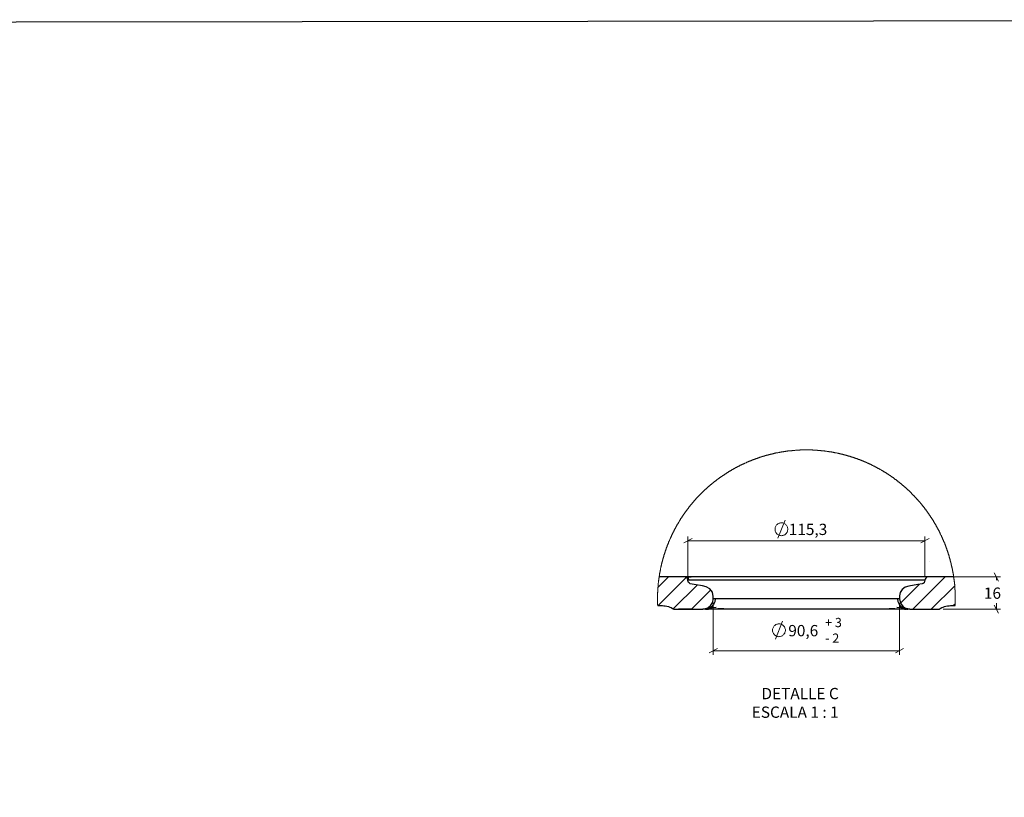
# Model space of a CAD drawing. Units: inches. Extents: x 954 to 3040, y 132 to 3016.
# Drawn here: x 2207 to 2686, y 2637 to 3016 of the extents above; entities that cross this region are included whole.
import ezdxf

# ---------------------------------------------------------------- set-up
doc = ezdxf.new("R2010")
doc.units = ezdxf.units.IN
doc.header["$MEASUREMENT"] = 0
doc.layers.add('Capa 1', color=7, linetype='Continuous')

msp = doc.modelspace()

# ---------------------------------------------------------------- linework, layer by layer
at = {"layer": 'Capa 1'}
msp.add_lwpolyline([(953.73, 3013.11), (3039.77, 3015.68), (3039.77, 1540.69), (953.73, 1538.12)], close=True, dxfattribs=at)
at = {"layer": 'Capa 1', "color": 7, "lineweight": 18, "true_color": 0xffffff}
for points in [[(2662.4, 2733.85), (2662.4, 2734), (2662.4, 2734.14), (2662.4, 2734.35), (2662.4, 2734.49), (2662.4, 2734.7), (2662.4, 2734.84), (2662.4, 2734.98), (2662.4, 2735.19), (2662.4, 2735.34), (2662.4, 2735.55), (2662.4, 2735.69), (2662.4, 2735.83), (2662.4, 2736.04), (2662.4, 2736.18), (2662.4, 2736.39), (2662.4, 2736.54), (2662.33, 2736.75), (2662.33, 2736.89), (2662.33, 2737.03), (2662.33, 2737.24), (2662.33, 2737.38), (2662.33, 2737.59), (2662.33, 2737.73), (2662.33, 2737.88), (2662.33, 2738.09), (2662.26, 2738.23), (2662.26, 2738.44), (2662.26, 2738.58), (2662.26, 2738.72), (2662.26, 2738.93), (2662.26, 2739.08), (2662.19, 2739.29), (2662.19, 2739.43), (2662.19, 2739.57), (2662.19, 2739.78), (2662.19, 2739.92), (2662.12, 2740.13), (2662.12, 2740.35), (2662.12, 2740.49), (2662.12, 2740.7), (2662.05, 2740.84), (2662.05, 2740.98), (2662.05, 2741.19), (2662.05, 2741.33), (2662.05, 2741.54), (2661.98, 2741.69), (2661.98, 2741.83), (2661.98, 2742.04), (2661.91, 2742.18), (2661.91, 2742.39), (2661.91, 2742.53), (2661.91, 2742.67), (2661.83, 2742.89), (2661.83, 2743.03), (2661.83, 2743.24), (2661.76, 2743.38), (2661.76, 2743.52), (2661.76, 2743.73), (2661.69, 2743.87), (2661.69, 2744.01), (2661.69, 2744.23), (2661.62, 2744.37), (2661.62, 2744.51), (2661.62, 2744.72), (2661.55, 2744.86), (2661.55, 2745.07), (2661.55, 2745.21), (2661.48, 2745.35), (2661.48, 2745.57), (2661.41, 2745.71), (2661.41, 2745.85), (2661.41, 2746.06), (2661.34, 2746.2), (2661.34, 2746.41), (2661.27, 2746.55), (2661.27, 2746.7), (2661.2, 2746.91), (2661.2, 2747.05), (2661.2, 2747.19), (2661.13, 2747.4), (2661.13, 2747.54), (2661.06, 2747.75), (2661.06, 2747.89), (2660.99, 2748.04), (2660.99, 2748.25), (2660.92, 2748.39), (2660.92, 2748.53), (2660.85, 2748.74), (2660.85, 2748.88), (2660.78, 2749.02), (2660.78, 2749.24), (2660.71, 2749.38), (2660.71, 2749.59), (2660.64, 2749.73), (2660.64, 2749.87), (2660.56, 2750.08), (2660.56, 2750.22), (2660.49, 2750.36), (2660.49, 2750.58), (2660.42, 2750.72), (2660.35, 2750.86), (2660.35, 2751.07), (2660.28, 2751.21), (2660.28, 2751.35), (2660.21, 2751.56), (2660.21, 2751.7), (2660.14, 2751.85), (2660.14, 2751.92), (2660.07, 2752.13), (2660, 2752.27), (2660, 2752.41), (2659.93, 2752.62), (2659.93, 2752.76), (2659.86, 2752.9), (2659.79, 2753.12), (2659.79, 2753.26), (2659.72, 2753.4), (2659.65, 2753.54), (2659.65, 2753.75), (2659.58, 2753.89), (2659.51, 2754.03), (2659.51, 2754.24), (2659.44, 2754.39), (2659.37, 2754.53), (2659.37, 2754.74), (2659.29, 2754.88), (2659.22, 2755.02), (2659.22, 2755.23), (2659.15, 2755.37), (2659.08, 2755.51), (2659.01, 2755.73), (2659.01, 2755.87), (2658.94, 2756.01), (2658.87, 2756.15), (2658.8, 2756.36), (2658.8, 2756.5), (2658.73, 2756.64), (2658.66, 2756.86), (2658.59, 2757), (2658.59, 2757.14), (2658.52, 2757.28), (2658.45, 2757.49), (2658.38, 2757.63), (2658.31, 2757.77), (2658.31, 2757.98), (2658.24, 2758.13), (2658.17, 2758.27), (2658.1, 2758.41), (2658.02, 2758.62), (2658.02, 2758.76), (2657.95, 2758.9), (2657.88, 2759.04), (2657.81, 2759.25), (2657.74, 2759.4), (2657.67, 2759.54), (2657.67, 2759.68), (2657.6, 2759.82), (2657.53, 2760.03), (2657.46, 2760.17), (2657.39, 2760.31), (2657.32, 2760.45), (2657.25, 2760.67), (2657.25, 2760.81), (2657.18, 2760.95), (2657.11, 2761.09), (2657.04, 2761.23), (2656.97, 2761.44), (2656.9, 2761.58), (2656.83, 2761.72), (2656.75, 2761.86), (2656.68, 2762.08), (2656.61, 2762.22), (2656.54, 2762.36), (2656.47, 2762.5), (2656.4, 2762.64), (2656.33, 2762.85), (2656.26, 2762.99), (2656.19, 2763.13), (2656.12, 2763.28), (2656.05, 2763.49), (2655.98, 2763.63), (2655.91, 2763.77), (2655.84, 2763.91), (2655.77, 2764.05), (2655.7, 2764.26), (2655.63, 2764.4), (2655.56, 2764.55), (2655.48, 2764.69), (2655.41, 2764.83), (2655.34, 2764.97), (2655.27, 2765.18), (2655.2, 2765.32), (2655.13, 2765.46), (2655.06, 2765.6), (2654.99, 2765.75), (2654.92, 2765.89), (2654.85, 2766.1), (2654.78, 2766.24), (2654.71, 2766.38), (2654.64, 2766.52), (2654.57, 2766.66), (2654.5, 2766.8), (2654.36, 2767.02), (2654.29, 2767.16), (2654.21, 2767.3), (2654.14, 2767.44), (2654.07, 2767.58), (2654, 2767.72), (2653.93, 2767.86), (2653.86, 2768), (2653.72, 2768.21), (2653.65, 2768.36), (2653.58, 2768.5), (2653.51, 2768.64), (2653.44, 2768.78), (2653.37, 2768.92), (2653.23, 2769.06), (2653.16, 2769.2), (2653.09, 2769.41), (2653.02, 2769.56), (2652.94, 2769.7), (2652.87, 2769.84), (2652.73, 2769.98), (2652.66, 2770.12), (2652.59, 2770.26), (2652.52, 2770.4), (2652.38, 2770.54), (2652.31, 2770.68), (2652.24, 2770.83), (2652.17, 2770.97), (2652.1, 2771.18), (2651.96, 2771.32), (2651.89, 2771.46), (2651.82, 2771.6), (2651.75, 2771.74), (2651.6, 2771.88), (2651.53, 2772.02), (2651.46, 2772.17), (2651.32, 2772.31), (2651.25, 2772.45), (2651.18, 2772.59), (2651.11, 2772.73), (2650.97, 2772.87), (2650.9, 2773.01), (2650.83, 2773.15), (2650.69, 2773.29), (2650.62, 2773.44), (2650.55, 2773.58), (2650.4, 2773.72), (2650.33, 2773.86), (2650.26, 2774), (2650.12, 2774.14), (2650.05, 2774.28), (2649.98, 2774.42), (2649.84, 2774.56), (2649.77, 2774.71), (2649.7, 2774.85), (2649.56, 2774.99), (2649.49, 2775.13), (2649.35, 2775.27), (2649.28, 2775.41), (2649.21, 2775.55), (2649.06, 2775.69), (2648.99, 2775.83), (2648.92, 2775.98), (2648.78, 2776.12), (2648.71, 2776.26), (2648.57, 2776.4), (2648.5, 2776.54), (2648.36, 2776.68), (2648.29, 2776.82), (2648.22, 2776.96), (2648.08, 2777.1), (2648.01, 2777.25), (2647.86, 2777.39), (2647.79, 2777.46), (2647.65, 2777.6), (2647.58, 2777.74), (2647.44, 2777.88), (2647.37, 2778.02), (2647.23, 2778.16), (2647.16, 2778.3), (2647.09, 2778.45), (2646.95, 2778.59), (2646.88, 2778.73), (2646.74, 2778.87), (2646.67, 2778.94), (2646.52, 2779.08), (2646.45, 2779.22), (2646.31, 2779.36), (2646.17, 2779.5), (2646.1, 2779.64), (2645.96, 2779.79), (2645.89, 2779.93), (2645.75, 2780), (2645.68, 2780.14), (2645.54, 2780.28), (2645.47, 2780.42), (2645.32, 2780.56), (2645.25, 2780.7), (2645.11, 2780.84), (2644.97, 2780.91), (2644.9, 2781.06), (2644.76, 2781.2), (2644.69, 2781.34), (2644.55, 2781.48), (2644.48, 2781.55), (2644.34, 2781.69), (2644.2, 2781.83), (2644.13, 2781.97), (2643.98, 2782.11), (2643.91, 2782.18), (2643.77, 2782.33), (2643.63, 2782.47), (2643.56, 2782.61), (2643.42, 2782.75), (2643.28, 2782.82), (2643.21, 2782.96), (2643.07, 2783.1), (2643, 2783.24), (2642.86, 2783.31), (2642.71, 2783.45), (2642.64, 2783.6), (2642.5, 2783.74), (2642.36, 2783.88), (2642.29, 2783.95), (2642.15, 2784.09), (2642.01, 2784.23), (2641.94, 2784.3), (2641.8, 2784.44), (2641.66, 2784.58), (2641.59, 2784.72), (2641.44, 2784.8), (2641.3, 2784.94), (2641.16, 2785.08), (2641.09, 2785.15), (2640.95, 2785.29), (2640.81, 2785.43), (2640.74, 2785.57), (2640.6, 2785.64), (2640.46, 2785.78), (2640.32, 2785.92), (2640.24, 2785.99), (2640.1, 2786.14), (2639.96, 2786.28), (2639.82, 2786.35), (2639.75, 2786.49), (2639.61, 2786.63), (2639.47, 2786.7), (2639.33, 2786.84), (2639.26, 2786.98), (2639.12, 2787.05), (2638.97, 2787.19), (2638.83, 2787.26), (2638.69, 2787.41), (2638.62, 2787.55), (2638.48, 2787.62), (2638.34, 2787.76), (2638.2, 2787.9), (2638.13, 2787.97), (2637.99, 2788.11), (2637.85, 2788.18), (2637.7, 2788.32), (2637.56, 2788.46), (2637.42, 2788.53), (2637.35, 2788.68), (2637.21, 2788.75), (2637.07, 2788.89), (2636.93, 2788.96), (2636.79, 2789.1), (2636.65, 2789.24), (2636.58, 2789.31), (2636.43, 2789.45), (2636.29, 2789.52), (2636.15, 2789.66), (2636.01, 2789.73), (2635.87, 2789.88), (2635.73, 2789.95), (2635.66, 2790.09), (2635.52, 2790.16), (2635.38, 2790.3), (2635.24, 2790.37), (2635.09, 2790.51), (2634.95, 2790.58), (2634.81, 2790.72), (2634.67, 2790.79), (2634.53, 2790.93), (2634.46, 2791), (2634.32, 2791.15), (2634.18, 2791.22), (2634.04, 2791.36), (2633.89, 2791.43), (2633.75, 2791.57), (2633.61, 2791.64), (2633.47, 2791.78), (2633.33, 2791.85), (2633.19, 2791.92), (2633.05, 2792.06), (2632.91, 2792.13), (2632.77, 2792.27), (2632.7, 2792.34), (2632.55, 2792.49), (2632.41, 2792.56), (2632.27, 2792.63), (2632.13, 2792.77), (2631.99, 2792.84), (2631.85, 2792.98), (2631.71, 2793.05), (2631.57, 2793.12), (2631.43, 2793.26), (2631.28, 2793.33), (2631.14, 2793.47), (2631, 2793.54), (2630.86, 2793.61), (2630.72, 2793.76), (2630.58, 2793.83), (2630.44, 2793.9), (2630.3, 2794.04), (2630.16, 2794.11), (2630.01, 2794.18), (2629.87, 2794.32), (2629.73, 2794.39), (2629.59, 2794.46), (2629.45, 2794.6), (2629.31, 2794.67), (2629.17, 2794.74), (2629.03, 2794.88), (2628.89, 2794.96), (2628.74, 2795.03), (2628.6, 2795.1), (2628.46, 2795.24), (2628.32, 2795.31), (2628.11, 2795.38), (2627.97, 2795.52), (2627.83, 2795.59), (2627.69, 2795.66), (2627.54, 2795.73), (2627.4, 2795.87), (2627.26, 2795.94), (2627.12, 2796.01), (2626.98, 2796.08), (2626.84, 2796.23), (2626.7, 2796.3), (2626.56, 2796.37), (2626.42, 2796.44), (2626.27, 2796.51), (2626.06, 2796.65), (2625.92, 2796.72), (2625.78, 2796.79), (2625.64, 2796.86), (2625.5, 2796.93), (2625.36, 2797.07), (2625.22, 2797.14), (2625.08, 2797.21), (2624.93, 2797.28), (2624.79, 2797.35), (2624.58, 2797.42), (2624.44, 2797.57), (2624.3, 2797.64), (2624.16, 2797.71), (2624.02, 2797.78), (2623.88, 2797.85), (2623.73, 2797.92), (2623.59, 2797.99), (2623.38, 2798.06), (2623.24, 2798.2), (2623.1, 2798.27), (2622.96, 2798.34), (2622.82, 2798.41), (2622.68, 2798.48), (2622.54, 2798.55), (2622.32, 2798.62), (2622.18, 2798.69), (2622.04, 2798.77), (2621.9, 2798.84), (2621.76, 2798.91), (2621.62, 2798.98), (2621.41, 2799.12), (2621.27, 2799.19), (2621.12, 2799.26), (2620.98, 2799.33), (2620.84, 2799.4), (2620.63, 2799.47), (2620.49, 2799.54), (2620.35, 2799.61), (2620.21, 2799.68), (2620.07, 2799.75), (2619.92, 2799.82), (2619.71, 2799.89), (2619.57, 2799.96), (2619.43, 2800.04), (2619.29, 2800.11), (2619.08, 2800.18), (2618.94, 2800.25), (2618.8, 2800.32), (2618.65, 2800.39), (2618.51, 2800.46), (2618.3, 2800.46), (2618.16, 2800.53), (2618.02, 2800.6), (2617.88, 2800.67), (2617.74, 2800.74), (2617.53, 2800.81), (2617.38, 2800.88), (2617.24, 2800.95), (2617.1, 2801.02), (2616.89, 2801.09), (2616.75, 2801.16), (2616.61, 2801.23), (2616.47, 2801.23), (2616.26, 2801.31), (2616.11, 2801.38), (2615.97, 2801.45), (2615.83, 2801.52), (2615.62, 2801.59), (2615.48, 2801.66), (2615.34, 2801.66), (2615.2, 2801.73), (2614.99, 2801.8), (2614.84, 2801.87), (2614.7, 2801.94), (2614.56, 2802.01), (2614.35, 2802.01), (2614.21, 2802.08), (2614.07, 2802.15), (2613.86, 2802.22), (2613.72, 2802.29), (2613.57, 2802.29), (2613.43, 2802.36), (2613.22, 2802.43), (2613.08, 2802.5), (2612.94, 2802.58), (2612.73, 2802.58), (2612.59, 2802.65), (2612.45, 2802.72), (2612.3, 2802.79), (2612.09, 2802.79), (2611.95, 2802.86), (2611.81, 2802.93), (2611.6, 2802.93), (2611.46, 2803), (2611.32, 2803.07), (2611.11, 2803.14), (2610.96, 2803.14), (2610.82, 2803.21), (2610.68, 2803.28), (2610.47, 2803.28), (2610.33, 2803.35), (2610.19, 2803.42), (2609.98, 2803.42), (2609.84, 2803.49), (2609.69, 2803.56), (2609.48, 2803.56), (2609.34, 2803.63), (2609.2, 2803.7), (2608.99, 2803.7), (2608.85, 2803.77), (2608.71, 2803.85), (2608.49, 2803.85), (2608.35, 2803.92), (2608.21, 2803.92), (2608, 2803.99), (2607.86, 2804.06), (2607.72, 2804.06), (2607.51, 2804.13), (2607.37, 2804.13), (2607.22, 2804.2), (2607.01, 2804.27), (2606.87, 2804.27), (2606.73, 2804.34), (2606.52, 2804.34), (2606.38, 2804.41), (2606.24, 2804.41), (2606.03, 2804.48), (2605.88, 2804.48), (2605.67, 2804.55), (2605.53, 2804.55), (2605.39, 2804.62), (2605.18, 2804.62), (2605.04, 2804.69), (2604.9, 2804.69), (2604.68, 2804.76), (2604.54, 2804.76), (2604.4, 2804.83), (2604.19, 2804.83), (2604.05, 2804.9), (2603.84, 2804.9), (2603.7, 2804.97), (2603.56, 2804.97), (2603.34, 2805.04), (2603.2, 2805.04), (2603.06, 2805.12), (2602.85, 2805.12), (2602.71, 2805.12), (2602.57, 2805.19), (2602.36, 2805.19), (2602.22, 2805.26), (2602, 2805.26), (2601.86, 2805.26), (2601.72, 2805.33), (2601.51, 2805.33), (2601.37, 2805.4), (2601.16, 2805.4), (2601.02, 2805.4), (2600.87, 2805.47), (2600.66, 2805.47), (2600.52, 2805.47), (2600.38, 2805.54), (2600.17, 2805.54), (2600.03, 2805.54), (2599.82, 2805.61), (2599.68, 2805.61), (2599.53, 2805.61), (2599.32, 2805.68), (2599.18, 2805.68), (2598.97, 2805.68), (2598.83, 2805.75), (2598.69, 2805.75), (2598.48, 2805.75), (2598.33, 2805.82), (2598.12, 2805.82), (2597.98, 2805.82), (2597.84, 2805.82), (2597.63, 2805.89), (2597.49, 2805.89), (2597.28, 2805.89), (2597.14, 2805.89), (2596.99, 2805.96), (2596.78, 2805.96), (2596.64, 2805.96), (2596.43, 2805.96), (2596.29, 2805.96), (2596.15, 2806.03), (2595.94, 2806.03), (2595.79, 2806.03), (2595.58, 2806.03), (2595.44, 2806.03), (2595.3, 2806.1), (2595.09, 2806.1), (2594.95, 2806.1), (2594.74, 2806.1), (2594.6, 2806.1), (2594.45, 2806.1), (2594.24, 2806.17), (2594.1, 2806.17), (2593.89, 2806.17), (2593.75, 2806.17), (2593.61, 2806.17), (2593.4, 2806.17), (2593.25, 2806.17), (2593.04, 2806.17), (2592.9, 2806.24), (2592.69, 2806.24), (2592.55, 2806.24), (2592.41, 2806.24), (2592.2, 2806.24), (2592.06, 2806.24), (2591.84, 2806.24), (2591.7, 2806.24), (2591.56, 2806.24), (2591.35, 2806.24), (2591.21, 2806.24), (2591, 2806.24), (2590.86, 2806.24), (2590.71, 2806.24), (2590.5, 2806.24), (2590.36, 2806.24), (2590.15, 2806.24), (2590.01, 2806.24), (2589.8, 2806.24), (2589.66, 2806.24), (2589.52, 2806.24), (2589.3, 2806.24), (2589.16, 2806.24), (2588.95, 2806.24), (2588.81, 2806.24), (2588.67, 2806.24), (2588.46, 2806.24), (2588.32, 2806.24), (2588.1, 2806.24), (2587.96, 2806.24), (2587.82, 2806.24), (2587.61, 2806.24), (2587.47, 2806.24), (2587.26, 2806.24), (2587.12, 2806.24), (2586.9, 2806.24), (2586.76, 2806.17), (2586.62, 2806.17), (2586.41, 2806.17), (2586.27, 2806.17), (2586.06, 2806.17), (2585.92, 2806.17), (2585.78, 2806.17), (2585.56, 2806.17), (2585.42, 2806.1), (2585.21, 2806.1), (2585.07, 2806.1), (2584.93, 2806.1), (2584.72, 2806.1), (2584.58, 2806.1), (2584.36, 2806.03), (2584.22, 2806.03), (2584.08, 2806.03), (2583.87, 2806.03), (2583.73, 2806.03), (2583.52, 2805.96), (2583.38, 2805.96), (2583.17, 2805.96), (2583.02, 2805.96), (2582.88, 2805.89), (2582.67, 2805.89), (2582.53, 2805.89), (2582.32, 2805.89), (2582.18, 2805.82), (2582.04, 2805.82), (2581.82, 2805.82), (2581.68, 2805.82), (2581.54, 2805.75), (2581.33, 2805.75), (2581.19, 2805.75), (2580.98, 2805.75), (2580.84, 2805.68), (2580.7, 2805.68), (2580.48, 2805.68), (2580.34, 2805.61), (2580.13, 2805.61), (2579.99, 2805.61), (2579.85, 2805.54), (2579.64, 2805.54), (2579.5, 2805.54), (2579.28, 2805.47), (2579.14, 2805.47), (2579, 2805.47), (2578.79, 2805.4), (2578.65, 2805.4), (2578.44, 2805.33), (2578.3, 2805.33), (2578.16, 2805.33), (2577.94, 2805.26), (2577.8, 2805.26), (2577.66, 2805.19), (2577.45, 2805.19), (2577.31, 2805.19), (2577.1, 2805.12), (2576.96, 2805.12), (2576.82, 2805.04), (2576.6, 2805.04), (2576.46, 2804.97), (2576.32, 2804.97), (2576.11, 2804.9), (2575.97, 2804.9), (2575.83, 2804.9), (2575.62, 2804.83), (2575.47, 2804.83), (2575.26, 2804.76), (2575.12, 2804.76), (2574.98, 2804.69), (2574.77, 2804.69), (2574.63, 2804.62), (2574.49, 2804.62), (2574.28, 2804.55), (2574.13, 2804.55), (2573.99, 2804.48), (2573.78, 2804.41), (2573.64, 2804.41), (2573.43, 2804.34), (2573.29, 2804.34), (2573.15, 2804.27), (2572.93, 2804.27), (2572.79, 2804.2), (2572.65, 2804.2), (2572.44, 2804.13), (2572.3, 2804.06), (2572.16, 2804.06), (2571.95, 2803.99), (2571.81, 2803.99), (2571.66, 2803.92), (2571.45, 2803.85), (2571.31, 2803.85), (2571.17, 2803.77), (2570.96, 2803.77), (2570.82, 2803.7), (2570.68, 2803.63), (2570.47, 2803.63), (2570.32, 2803.56), (2570.18, 2803.49), (2569.97, 2803.49), (2569.83, 2803.42), (2569.69, 2803.35), (2569.55, 2803.35), (2569.34, 2803.28), (2569.2, 2803.21), (2569.05, 2803.21), (2568.84, 2803.14), (2568.7, 2803.07), (2568.56, 2803), (2568.35, 2803), (2568.21, 2802.93), (2568.07, 2802.86), (2567.85, 2802.86), (2567.71, 2802.79), (2567.57, 2802.72), (2567.43, 2802.65), (2567.22, 2802.65), (2567.08, 2802.58), (2566.94, 2802.5), (2566.73, 2802.43), (2566.58, 2802.36), (2566.44, 2802.36), (2566.3, 2802.29), (2566.09, 2802.22), (2565.95, 2802.15), (2565.81, 2802.15), (2565.6, 2802.08), (2565.46, 2802.01), (2565.31, 2801.94), (2565.17, 2801.87), (2564.96, 2801.8), (2564.82, 2801.8), (2564.68, 2801.73), (2564.54, 2801.66), (2564.33, 2801.59), (2564.19, 2801.52), (2564.04, 2801.45), (2563.9, 2801.38), (2563.69, 2801.38), (2563.55, 2801.31), (2563.41, 2801.23), (2563.27, 2801.16), (2563.06, 2801.09), (2562.92, 2801.02), (2562.77, 2800.95), (2562.63, 2800.88), (2562.42, 2800.81), (2562.28, 2800.81), (2562.14, 2800.74), (2562, 2800.67), (2561.79, 2800.6), (2561.65, 2800.53), (2561.5, 2800.46), (2561.36, 2800.39), (2561.22, 2800.32), (2561.01, 2800.25), (2560.87, 2800.18), (2560.73, 2800.11), (2560.59, 2800.04), (2560.45, 2799.96), (2560.23, 2799.89), (2560.09, 2799.82), (2559.95, 2799.75), (2559.81, 2799.68), (2559.67, 2799.61), (2559.46, 2799.54), (2559.32, 2799.47), (2559.18, 2799.4), (2559.04, 2799.33), (2558.89, 2799.26), (2558.68, 2799.19), (2558.54, 2799.12), (2558.4, 2799.05), (2558.26, 2798.98), (2558.12, 2798.91), (2557.98, 2798.84), (2557.77, 2798.77), (2557.62, 2798.69), (2557.48, 2798.55), (2557.34, 2798.48), (2557.2, 2798.41), (2557.06, 2798.34), (2556.92, 2798.27), (2556.71, 2798.2), (2556.57, 2798.13), (2556.42, 2798.06), (2556.28, 2797.99), (2556.14, 2797.92), (2556, 2797.78), (2555.86, 2797.71), (2555.65, 2797.64), (2555.51, 2797.57), (2555.37, 2797.5), (2555.23, 2797.42), (2555.08, 2797.35), (2554.94, 2797.21), (2554.8, 2797.14), (2554.66, 2797.07), (2554.52, 2797), (2554.31, 2796.93), (2554.17, 2796.79), (2554.03, 2796.72), (2553.88, 2796.65), (2553.74, 2796.58), (2553.6, 2796.51), (2553.46, 2796.37), (2553.32, 2796.3), (2553.18, 2796.23), (2553.04, 2796.15), (2552.9, 2796.08), (2552.69, 2795.94), (2552.54, 2795.87), (2552.4, 2795.8), (2552.26, 2795.73), (2552.12, 2795.59), (2551.98, 2795.52), (2551.84, 2795.45), (2551.7, 2795.31), (2551.56, 2795.24), (2551.42, 2795.17), (2551.27, 2795.1), (2551.13, 2794.96), (2550.99, 2794.88), (2550.85, 2794.81), (2550.71, 2794.67), (2550.57, 2794.6), (2550.43, 2794.53), (2550.29, 2794.46), (2550.15, 2794.32), (2550, 2794.25), (2549.86, 2794.18), (2549.72, 2794.04), (2549.58, 2793.97), (2549.44, 2793.83), (2549.3, 2793.76), (2549.16, 2793.69), (2549.02, 2793.54), (2548.88, 2793.47), (2548.73, 2793.4), (2548.59, 2793.26), (2548.45, 2793.19), (2548.31, 2793.12), (2548.17, 2792.98), (2548.03, 2792.91), (2547.89, 2792.77), (2547.75, 2792.7), (2547.61, 2792.63), (2547.46, 2792.49), (2547.32, 2792.42), (2547.18, 2792.27), (2547.04, 2792.2), (2546.9, 2792.06), (2546.76, 2791.99), (2546.62, 2791.92), (2546.48, 2791.78), (2546.34, 2791.71), (2546.26, 2791.57), (2546.12, 2791.5), (2545.98, 2791.36), (2545.84, 2791.29), (2545.7, 2791.15), (2545.56, 2791.07), (2545.42, 2790.93), (2545.28, 2790.86), (2545.14, 2790.72), (2544.99, 2790.65), (2544.85, 2790.51), (2544.78, 2790.44), (2544.64, 2790.3), (2544.5, 2790.23), (2544.36, 2790.09), (2544.22, 2790.02), (2544.08, 2789.88), (2543.94, 2789.8), (2543.8, 2789.66), (2543.72, 2789.59), (2543.58, 2789.45), (2543.44, 2789.38), (2543.3, 2789.24), (2543.16, 2789.17), (2543.02, 2789.03), (2542.95, 2788.89), (2542.81, 2788.82), (2542.67, 2788.68), (2542.53, 2788.61), (2542.38, 2788.46), (2542.24, 2788.39), (2542.17, 2788.25), (2542.03, 2788.11), (2541.89, 2788.04), (2541.75, 2787.9), (2541.61, 2787.83), (2541.54, 2787.69), (2541.4, 2787.55), (2541.26, 2787.48), (2541.11, 2787.34), (2540.97, 2787.19), (2540.9, 2787.12), (2540.76, 2786.98), (2540.62, 2786.91), (2540.48, 2786.77), (2540.41, 2786.63), (2540.27, 2786.56), (2540.13, 2786.42), (2539.99, 2786.28), (2539.91, 2786.21), (2539.77, 2786.07), (2539.63, 2785.92), (2539.49, 2785.85), (2539.42, 2785.71), (2539.28, 2785.57), (2539.14, 2785.43), (2539, 2785.36), (2538.93, 2785.22), (2538.79, 2785.08), (2538.64, 2785.01), (2538.57, 2784.87), (2538.43, 2784.72), (2538.29, 2784.65), (2538.22, 2784.51), (2538.08, 2784.37), (2537.94, 2784.23), (2537.87, 2784.16), (2537.73, 2784.02), (2537.59, 2783.88), (2537.52, 2783.74), (2537.37, 2783.67), (2537.23, 2783.53), (2537.16, 2783.38), (2537.02, 2783.24), (2536.88, 2783.17), (2536.81, 2783.03), (2536.67, 2782.89), (2536.53, 2782.75), (2536.46, 2782.68), (2536.32, 2782.54), (2536.18, 2782.4), (2536.1, 2782.26), (2535.96, 2782.11), (2535.89, 2782.04), (2535.75, 2781.9), (2535.61, 2781.76), (2535.54, 2781.62), (2535.4, 2781.48), (2535.33, 2781.41), (2535.19, 2781.27), (2535.12, 2781.13), (2534.98, 2780.99), (2534.83, 2780.84), (2534.76, 2780.7), (2534.62, 2780.63), (2534.55, 2780.49), (2534.41, 2780.35), (2534.34, 2780.21), (2534.2, 2780.07), (2534.13, 2779.93), (2533.99, 2779.79), (2533.85, 2779.72), (2533.78, 2779.57), (2533.64, 2779.43), (2533.56, 2779.29), (2533.42, 2779.15), (2533.35, 2779.01), (2533.21, 2778.87), (2533.14, 2778.73), (2533, 2778.59), (2532.93, 2778.52), (2532.79, 2778.37), (2532.72, 2778.23), (2532.58, 2778.09), (2532.51, 2777.95), (2532.44, 2777.81), (2532.29, 2777.67), (2532.22, 2777.53), (2532.08, 2777.39), (2532.01, 2777.25), (2531.87, 2777.1), (2531.8, 2776.96), (2531.66, 2776.89), (2531.59, 2776.75), (2531.52, 2776.61), (2531.38, 2776.47), (2531.31, 2776.33), (2531.17, 2776.19), (2531.1, 2776.05), (2530.95, 2775.91), (2530.88, 2775.76), (2530.81, 2775.62), (2530.67, 2775.48), (2530.6, 2775.34), (2530.46, 2775.2), (2530.39, 2775.06), (2530.32, 2774.92), (2530.18, 2774.78), (2530.11, 2774.64), (2530.04, 2774.49), (2529.9, 2774.35), (2529.83, 2774.21), (2529.75, 2774.07), (2529.61, 2773.93), (2529.54, 2773.79), (2529.47, 2773.65), (2529.33, 2773.51), (2529.26, 2773.37), (2529.19, 2773.22), (2529.05, 2773.08), (2528.98, 2772.94), (2528.91, 2772.8), (2528.77, 2772.66), (2528.7, 2772.52), (2528.63, 2772.38), (2528.56, 2772.24), (2528.41, 2772.1), (2528.34, 2771.95), (2528.27, 2771.81), (2528.2, 2771.67), (2528.06, 2771.46), (2527.99, 2771.32), (2527.92, 2771.18), (2527.85, 2771.04), (2527.71, 2770.9), (2527.64, 2770.75), (2527.57, 2770.61), (2527.5, 2770.47), (2527.36, 2770.33), (2527.29, 2770.19), (2527.21, 2770.05), (2527.14, 2769.91), (2527.07, 2769.77), (2526.93, 2769.56), (2526.86, 2769.41), (2526.79, 2769.27), (2526.72, 2769.13), (2526.65, 2768.99), (2526.51, 2768.85), (2526.44, 2768.71), (2526.37, 2768.57), (2526.3, 2768.43), (2526.23, 2768.21), (2526.16, 2768.07), (2526.09, 2767.93), (2525.94, 2767.79), (2525.87, 2767.65), (2525.8, 2767.51), (2525.73, 2767.37), (2525.66, 2767.16), (2525.59, 2767.02), (2525.52, 2766.87), (2525.45, 2766.73), (2525.38, 2766.59), (2525.24, 2766.45), (2525.17, 2766.31), (2525.1, 2766.1), (2525.03, 2765.96), (2524.96, 2765.82), (2524.89, 2765.67), (2524.82, 2765.53), (2524.75, 2765.39), (2524.67, 2765.18), (2524.6, 2765.04), (2524.53, 2764.9), (2524.46, 2764.76), (2524.39, 2764.62), (2524.32, 2764.48), (2524.25, 2764.26), (2524.18, 2764.12), (2524.11, 2763.98), (2524.04, 2763.84), (2523.97, 2763.7), (2523.9, 2763.49), (2523.83, 2763.35), (2523.76, 2763.21), (2523.69, 2763.06), (2523.62, 2762.92), (2523.55, 2762.71), (2523.48, 2762.57), (2523.4, 2762.43), (2523.33, 2762.29), (2523.26, 2762.08), (2523.19, 2761.94), (2523.12, 2761.79), (2523.05, 2761.65), (2522.98, 2761.51), (2522.91, 2761.3), (2522.84, 2761.16), (2522.84, 2761.02), (2522.77, 2760.88), (2522.7, 2760.67), (2522.63, 2760.52), (2522.56, 2760.38), (2522.49, 2760.24), (2522.42, 2760.03), (2522.35, 2759.89), (2522.35, 2759.82), (2522.28, 2759.68), (2522.21, 2759.54), (2522.13, 2759.4), (2522.13, 2759.18), (2522.06, 2759.04), (2521.99, 2758.9), (2521.92, 2758.69), (2521.85, 2758.55), (2521.78, 2758.41), (2521.78, 2758.27), (2521.71, 2758.05), (2521.64, 2757.91), (2521.57, 2757.77), (2521.5, 2757.63), (2521.5, 2757.42), (2521.43, 2757.28), (2521.36, 2757.14), (2521.29, 2756.93), (2521.29, 2756.78), (2521.22, 2756.64), (2521.15, 2756.5), (2521.08, 2756.29), (2521.08, 2756.15), (2521.01, 2756.01), (2520.94, 2755.8), (2520.86, 2755.66), (2520.86, 2755.51), (2520.79, 2755.3), (2520.72, 2755.16), (2520.65, 2755.02), (2520.65, 2754.88), (2520.58, 2754.67), (2520.51, 2754.53), (2520.51, 2754.39), (2520.44, 2754.17), (2520.37, 2754.03), (2520.37, 2753.89), (2520.3, 2753.68), (2520.23, 2753.54), (2520.23, 2753.4), (2520.16, 2753.19), (2520.09, 2753.05), (2520.09, 2752.9), (2520.02, 2752.69), (2519.95, 2752.55), (2519.95, 2752.41), (2519.88, 2752.2), (2519.88, 2752.06), (2519.81, 2751.92), (2519.81, 2751.78), (2519.74, 2751.63), (2519.67, 2751.42), (2519.67, 2751.28), (2519.59, 2751.07), (2519.59, 2750.93), (2519.52, 2750.79), (2519.45, 2750.58), (2519.45, 2750.43), (2519.38, 2750.29), (2519.38, 2750.08), (2519.31, 2749.94), (2519.31, 2749.8), (2519.24, 2749.59), (2519.24, 2749.45), (2519.17, 2749.31), (2519.17, 2749.09), (2519.1, 2748.95), (2519.1, 2748.81), (2519.03, 2748.6), (2519.03, 2748.46), (2518.96, 2748.25), (2518.96, 2748.11), (2518.89, 2747.97), (2518.89, 2747.75), (2518.82, 2747.61), (2518.82, 2747.47), (2518.75, 2747.26), (2518.75, 2747.12), (2518.75, 2746.98), (2518.68, 2746.77), (2518.68, 2746.62), (2518.61, 2746.41), (2518.61, 2746.27), (2518.54, 2746.13), (2518.54, 2745.92), (2518.54, 2745.78), (2518.47, 2745.64), (2518.47, 2745.43), (2518.4, 2745.28), (2518.4, 2745.07), (2518.4, 2744.93), (2518.32, 2744.79), (2518.32, 2744.58), (2518.32, 2744.51), (2518.25, 2744.37), (2518.25, 2744.23), (2518.25, 2744.01), (2518.18, 2743.87), (2518.18, 2743.66), (2518.18, 2743.52), (2518.11, 2743.38), (2518.11, 2743.17), (2518.11, 2743.03), (2518.11, 2742.81), (2518.04, 2742.67), (2518.04, 2742.53), (2518.04, 2742.32), (2517.97, 2742.18), (2517.97, 2741.97), (2517.97, 2741.83), (2517.97, 2741.69), (2517.9, 2741.47), (2517.9, 2741.33), (2517.9, 2741.12), (2517.9, 2740.98), (2517.83, 2740.84), (2517.83, 2740.63), (2517.83, 2740.49), (2517.83, 2740.27), (2517.76, 2740.13), (2517.76, 2739.99), (2517.76, 2739.78), (2517.76, 2739.64), (2517.76, 2739.43), (2517.69, 2739.29), (2517.69, 2739.08), (2517.69, 2738.93), (2517.69, 2738.72), (2517.69, 2738.58), (2517.69, 2738.44), (2517.62, 2738.23), (2517.62, 2738.09), (2517.62, 2737.88), (2517.62, 2737.73), (2517.62, 2737.59), (2517.62, 2737.38), (2517.62, 2737.24), (2517.62, 2737.03), (2517.55, 2736.89), (2517.55, 2736.75), (2517.55, 2736.54), (2517.55, 2736.39), (2517.55, 2736.18), (2517.55, 2736.04), (2517.55, 2735.83), (2517.55, 2735.69), (2517.55, 2735.55), (2517.55, 2735.34), (2517.55, 2735.19), (2517.55, 2734.98), (2517.55, 2734.84), (2517.55, 2734.7), (2517.55, 2734.49), (2517.55, 2734.35), (2517.55, 2734.14), (2517.55, 2734), (2517.55, 2733.85), (2517.55, 2733.64), (2517.55, 2733.5), (2517.55, 2733.29), (2517.55, 2733.15), (2517.55, 2732.94), (2517.55, 2732.8), (2517.55, 2732.65), (2517.55, 2732.44), (2517.55, 2732.3), (2517.55, 2732.09), (2517.55, 2731.95), (2517.55, 2731.81), (2517.55, 2731.6), (2517.55, 2731.46), (2517.55, 2731.24), (2517.55, 2731.1), (2517.55, 2730.96), (2517.55, 2730.75), (2517.62, 2730.61), (2517.62, 2730.47)], [(2522.77, 2744.51), (2517.76, 2739.43)], [(2531.52, 2744.23), (2517.76, 2730.47)], [(2657.53, 2744.51), (2641.73, 2728.7)], [(2536.74, 2740.49), (2525.17, 2728.92)], [(2543.3, 2738.02), (2533.99, 2728.7)], [(2644.83, 2740.77), (2635.73, 2731.67)], [(2662.12, 2740.13), (2650.69, 2728.7)], [(2662.4, 2731.38), (2661.41, 2730.47)], [(2662.33, 2730.47), (2662.33, 2730.61), (2662.33, 2730.82), (2662.4, 2730.96), (2662.4, 2731.17), (2662.4, 2731.31), (2662.4, 2731.38), (2662.4, 2731.6), (2662.4, 2731.74), (2662.4, 2731.95), (2662.4, 2732.09), (2662.4, 2732.23), (2662.4, 2732.44), (2662.4, 2732.58), (2662.4, 2732.8), (2662.4, 2732.94), (2662.4, 2733.15), (2662.4, 2733.29), (2662.4, 2733.43), (2662.4, 2733.64), (2662.4, 2733.78), (2662.4, 2733.85)]]:
    msp.add_lwpolyline(points, dxfattribs=at)
at = {"layer": 'Capa 1', "color": 8, "lineweight": 18, "true_color": 0x808080}
for points in [[(2580.91, 2767.67), (2580.91, 2768.03), (2580.84, 2768.38), (2580.7, 2768.66), (2580.63, 2769.01), (2580.41, 2769.3), (2580.2, 2769.58), (2579.99, 2769.86), (2579.71, 2770.07), (2579.43, 2770.28), (2579.07, 2770.5), (2578.79, 2770.57), (2578.44, 2770.71), (2578.09, 2770.71), (2577.73, 2770.78), (2577.38, 2770.71), (2577.03, 2770.64), (2576.67, 2770.57), (2576.32, 2770.43), (2576.04, 2770.21), (2575.76, 2770), (2575.47, 2769.72), (2575.26, 2769.44), (2575.12, 2769.16), (2574.91, 2768.87), (2574.84, 2768.52), (2574.7, 2768.17), (2574.7, 2767.81), (2574.7, 2767.46), (2574.7, 2767.11), (2574.84, 2766.76), (2574.91, 2766.4), (2575.12, 2766.12), (2575.26, 2765.84), (2575.47, 2765.56), (2575.76, 2765.27), (2576.04, 2765.06), (2576.32, 2764.92), (2576.67, 2764.71), (2577.03, 2764.64), (2577.38, 2764.57), (2577.73, 2764.5), (2578.09, 2764.57), (2578.44, 2764.57), (2578.79, 2764.71), (2579.07, 2764.78), (2579.43, 2764.99), (2579.71, 2765.2), (2579.99, 2765.42), (2580.2, 2765.7), (2580.41, 2765.98), (2580.63, 2766.26), (2580.7, 2766.62), (2580.84, 2766.97), (2580.91, 2767.32), (2580.91, 2767.67)], [(2576.04, 2763.23), (2579.57, 2772.12)], [(2534.34, 2763.06), (2530.32, 2761.02)], [(2532.29, 2744.79), (2532.29, 2764.05)], [(2532.29, 2762.08), (2647.65, 2762.08)], [(2645.61, 2761.02), (2649.63, 2763.06)], [(2647.65, 2744.79), (2647.65, 2764.05)], [(2683.42, 2742.39), (2681.38, 2746.48)], [(2651.96, 2744.44), (2684.41, 2744.44)], [(2682.44, 2744.44), (2682.44, 2742.81)], [(2544.64, 2731.81), (2544.64, 2706.55)], [(2635.31, 2731.81), (2635.31, 2706.55)], [(2682.44, 2728.7), (2682.44, 2731.74)], [(2656.54, 2728.7), (2684.41, 2728.7)], [(2681.38, 2730.75), (2683.42, 2726.73)], [(2574.86, 2714.07), (2578.39, 2722.97)], [(2579.73, 2718.52), (2579.73, 2718.87), (2579.66, 2719.23), (2579.52, 2719.51), (2579.45, 2719.86), (2579.24, 2720.14), (2579.03, 2720.42), (2578.81, 2720.71), (2578.53, 2720.92), (2578.25, 2721.13), (2577.9, 2721.34), (2577.62, 2721.41), (2577.26, 2721.55), (2576.91, 2721.55), (2576.56, 2721.62), (2576.2, 2721.55), (2575.85, 2721.48), (2575.5, 2721.41), (2575.15, 2721.27), (2574.86, 2721.06), (2574.58, 2720.85), (2574.3, 2720.57), (2574.09, 2720.28), (2573.95, 2720), (2573.73, 2719.72), (2573.66, 2719.37), (2573.52, 2719.01), (2573.52, 2718.66), (2573.52, 2718.31), (2573.52, 2717.96), (2573.66, 2717.6), (2573.73, 2717.25), (2573.95, 2716.97), (2574.09, 2716.69), (2574.3, 2716.4), (2574.58, 2716.12), (2574.86, 2715.91), (2575.15, 2715.77), (2575.5, 2715.56), (2575.85, 2715.49), (2576.2, 2715.42), (2576.56, 2715.35), (2576.91, 2715.42), (2577.26, 2715.42), (2577.62, 2715.56), (2577.9, 2715.63), (2578.25, 2715.84), (2578.53, 2716.05), (2578.81, 2716.26), (2579.03, 2716.54), (2579.24, 2716.83), (2579.45, 2717.11), (2579.52, 2717.46), (2579.66, 2717.81), (2579.73, 2718.17), (2579.73, 2718.52)], [(2546.69, 2709.58), (2542.6, 2707.54)], [(2544.64, 2708.52), (2635.31, 2708.52)], [(2633.26, 2707.54), (2637.28, 2709.58)]]:
    msp.add_lwpolyline(points, dxfattribs=at)
at = {"layer": 'Capa 1', "color": 7, "lineweight": 25, "true_color": 0xffffff}
for points in [[(2649.98, 2751.92), (2649.98, 2751.92)], [(2529.97, 2744.44), (2518.32, 2744.51)], [(2530.67, 2744.44), (2529.97, 2744.44)], [(2649.28, 2744.44), (2648.78, 2744.44), (2647.23, 2744.44), (2644.76, 2744.44), (2641.3, 2744.44), (2637, 2744.44), (2631.92, 2744.44), (2626.06, 2744.44), (2619.57, 2744.44), (2612.66, 2744.44), (2605.32, 2744.44), (2597.7, 2744.44), (2589.94, 2744.44), (2582.25, 2744.44), (2574.63, 2744.44), (2567.29, 2744.44), (2560.31, 2744.44), (2553.88, 2744.44), (2548.03, 2744.44), (2542.95, 2744.44), (2538.64, 2744.44), (2535.19, 2744.44), (2532.72, 2744.44), (2531.17, 2744.44), (2530.67, 2744.44)], [(2532.29, 2742.81), (2532.15, 2743.45), (2531.73, 2744.08), (2531.24, 2744.37), (2530.67, 2744.44)], [(2531.02, 2744.37), (2531.59, 2744.3), (2532.72, 2744.16)], [(2533.85, 2744.3), (2532.15, 2744.37), (2531.45, 2744.44)], [(2531.59, 2744.3), (2532.01, 2744.08), (2532.29, 2743.66), (2532.51, 2743.24), (2532.58, 2742.81)], [(2544.64, 2733.85), (2544.64, 2734.21), (2544.64, 2734.63), (2544.64, 2734.98), (2544.22, 2736.96), (2543.02, 2738.58), (2541.26, 2739.64), (2539.35, 2740.06), (2535.4, 2740.77), (2534.41, 2740.91), (2533.42, 2741.12), (2533, 2741.33), (2532.65, 2741.76), (2532.37, 2742.25), (2532.29, 2742.46), (2532.29, 2742.6), (2532.29, 2742.67), (2532.29, 2742.81)], [(2647.65, 2742.81), (2647.23, 2742.81), (2645.89, 2742.81), (2643.56, 2742.81), (2641.16, 2742.81), (2638.2, 2742.81), (2634.74, 2742.81), (2630.72, 2742.81), (2626.27, 2742.81), (2621.55, 2742.81), (2616.47, 2742.81), (2611.18, 2742.81), (2604.05, 2742.81), (2596.92, 2742.81), (2589.94, 2742.81), (2583.02, 2742.81), (2575.9, 2742.81), (2568.77, 2742.81), (2563.48, 2742.81), (2558.4, 2742.81), (2553.6, 2742.81), (2549.23, 2742.81), (2545.21, 2742.81), (2541.75, 2742.81), (2538.79, 2742.81), (2536.39, 2742.81), (2534.06, 2742.81), (2532.72, 2742.81), (2532.29, 2742.81)], [(2647.65, 2742.81), (2647.51, 2742.18), (2647.23, 2741.62), (2646.81, 2741.26), (2646.24, 2741.05), (2644.13, 2740.7), (2639.82, 2739.92), (2638.06, 2739.43), (2636.58, 2738.3), (2635.66, 2736.89), (2635.31, 2735.19), (2635.31, 2733.85)], [(2649.28, 2744.44), (2648.57, 2744.3), (2648.01, 2743.8), (2647.72, 2743.31), (2647.65, 2742.81)], [(2649.98, 2744.44), (2649.28, 2744.44)], [(2661.62, 2744.51), (2649.98, 2744.44)], [(2651.25, 2744.44), (2649.98, 2744.44)], [(2539.63, 2728.7), (2541.82, 2729.2), (2543.51, 2730.61), (2544.36, 2732.09), (2544.64, 2733.85)], [(2545.56, 2733.85), (2545.35, 2732.37), (2544.71, 2731.03), (2543.8, 2729.9), (2542.53, 2729.13)], [(2635.31, 2733.85), (2634.88, 2733.85), (2633.75, 2733.85), (2631.85, 2733.85), (2629.24, 2733.85), (2625.92, 2733.85), (2622.04, 2733.85), (2617.53, 2733.85), (2612.66, 2733.85), (2607.3, 2733.85), (2601.72, 2733.85), (2595.87, 2733.85), (2589.94, 2733.85), (2584.08, 2733.85), (2578.23, 2733.85), (2572.65, 2733.85), (2567.29, 2733.85), (2562.35, 2733.85), (2557.91, 2733.85), (2554.03, 2733.85), (2550.71, 2733.85), (2548.1, 2733.85), (2546.19, 2733.85), (2545.07, 2733.85), (2544.64, 2733.85)], [(2637.42, 2729.13), (2636.15, 2729.9), (2635.24, 2731.03), (2634.6, 2732.37), (2634.39, 2733.85)], [(2635.31, 2733.85), (2635.73, 2731.67), (2637.07, 2729.9), (2638.55, 2729.06), (2640.24, 2728.7)], [(2517.62, 2730.47), (2519.88, 2730.47)], [(2519.88, 2730.47), (2520.58, 2730.4), (2521.29, 2730.33), (2522.06, 2730.19), (2522.77, 2729.97), (2523.48, 2729.76), (2524.11, 2729.48), (2524.82, 2729.13), (2525.38, 2728.7)], [(2525.38, 2728.7), (2539.63, 2728.7)], [(2534.76, 2728.7), (2533.07, 2728.7), (2531.31, 2728.7), (2529.47, 2728.7), (2527.78, 2728.7)], [(2589.94, 2728.7), (2583.38, 2728.7), (2576.96, 2728.7), (2570.75, 2728.7), (2564.82, 2728.7), (2559.32, 2728.7), (2554.38, 2728.7), (2550.07, 2728.7), (2546.41, 2728.7), (2543.51, 2728.7), (2541.4, 2728.7), (2540.06, 2728.7), (2539.63, 2728.7)], [(2546.05, 2729.62), (2544.08, 2729.34), (2542.53, 2729.13), (2541.33, 2728.99), (2540.62, 2728.84)], [(2540.62, 2728.7), (2540.9, 2728.7)], [(2541.26, 2728.77), (2542.31, 2728.77), (2544.43, 2728.84), (2546.9, 2728.99), (2549.72, 2729.13)], [(2544.43, 2728.84), (2547.11, 2728.84), (2550.5, 2728.84), (2554.73, 2728.84), (2559.6, 2728.84), (2565.17, 2728.84), (2571.38, 2728.84), (2578.09, 2728.84), (2585.14, 2728.84), (2592.48, 2728.84), (2599.89, 2728.84), (2607.22, 2728.84), (2614.28, 2728.84), (2620.84, 2728.84), (2626.7, 2728.84), (2630.16, 2728.84), (2633.12, 2728.84), (2635.52, 2728.84)], [(2640.24, 2728.7), (2639.82, 2728.7), (2638.55, 2728.7), (2636.43, 2728.7), (2633.54, 2728.7), (2629.87, 2728.7), (2625.57, 2728.7), (2620.63, 2728.7), (2615.13, 2728.7), (2609.2, 2728.7), (2602.99, 2728.7), (2596.5, 2728.7), (2589.94, 2728.7)], [(2630.23, 2729.13), (2633.05, 2728.99), (2635.52, 2728.84), (2637.63, 2728.77), (2638.69, 2728.77)], [(2639.33, 2728.84), (2638.55, 2728.99), (2637.42, 2729.13), (2635.87, 2729.34), (2633.89, 2729.62)], [(2639.19, 2728.7), (2638.97, 2728.7)], [(2639.05, 2728.7), (2639.33, 2728.7)], [(2640.24, 2728.7), (2647.44, 2728.7), (2654.5, 2728.7)], [(2654.5, 2728.7), (2655.13, 2729.13), (2655.84, 2729.48), (2656.47, 2729.76), (2657.18, 2729.97), (2657.88, 2730.19), (2658.59, 2730.33), (2659.37, 2730.4), (2660.07, 2730.47)], [(2660.07, 2730.47), (2662.33, 2730.47)]]:
    msp.add_lwpolyline(points, dxfattribs=at)

# ---------------------------------------------------------------- texts
at = {"layer": 'Capa 1', "color": 250, "true_color": 0x333333, "char_height": 5.4949, "attachment_point": 7}
for s, insert in [('\\fArial Unicode MS|b0|i0|c0|p34;\\W1.00017; 115,3 ', (2579.7, 2764.83)), ('\\fArial Unicode MS|b0|i0|c0|p34;\\W1.00017; 16 ', (2674.67, 2733.79)), ('\\fArial Unicode MS|b0|i0|c0|p34;\\W1.00017; 90,6 ', (2579.47, 2715.54))]:
    msp.add_mtext(s, dxfattribs=dict(at, insert=insert))
at = {"layer": 'Capa 1', "color": 8, "true_color": 0x808080, "char_height": 4.4958, "attachment_point": 7}
for s, insert in [('\\fArial Unicode MS|b0|i0|c0|p34;\\W1.00024;+ 3', (2599.04, 2720)), ('\\fArial Unicode MS|b0|i0|c0|p34;\\W1.00024;- 2', (2599.04, 2712.38))]:
    msp.add_mtext(s, dxfattribs=dict(at, insert=insert))
at = {"layer": 'Capa 1', "color": 7, "true_color": 0xffffff, "attachment_point": 7}
for s, insert, char_height in [('\\fArial|b0|i0|c0|p34;\\W0.99976;DETALLE C', (2568.08, 2684.91), 5.4962), ('{\\fArial|b0|i0|c0|p34;\\W0.99986;ESCALA 1 : 1}', (2563.37, 2675.85), 5.4956)]:
    msp.add_mtext(s, dxfattribs=dict(at, insert=insert, char_height=char_height))

doc.saveas('drawing.dxf')
